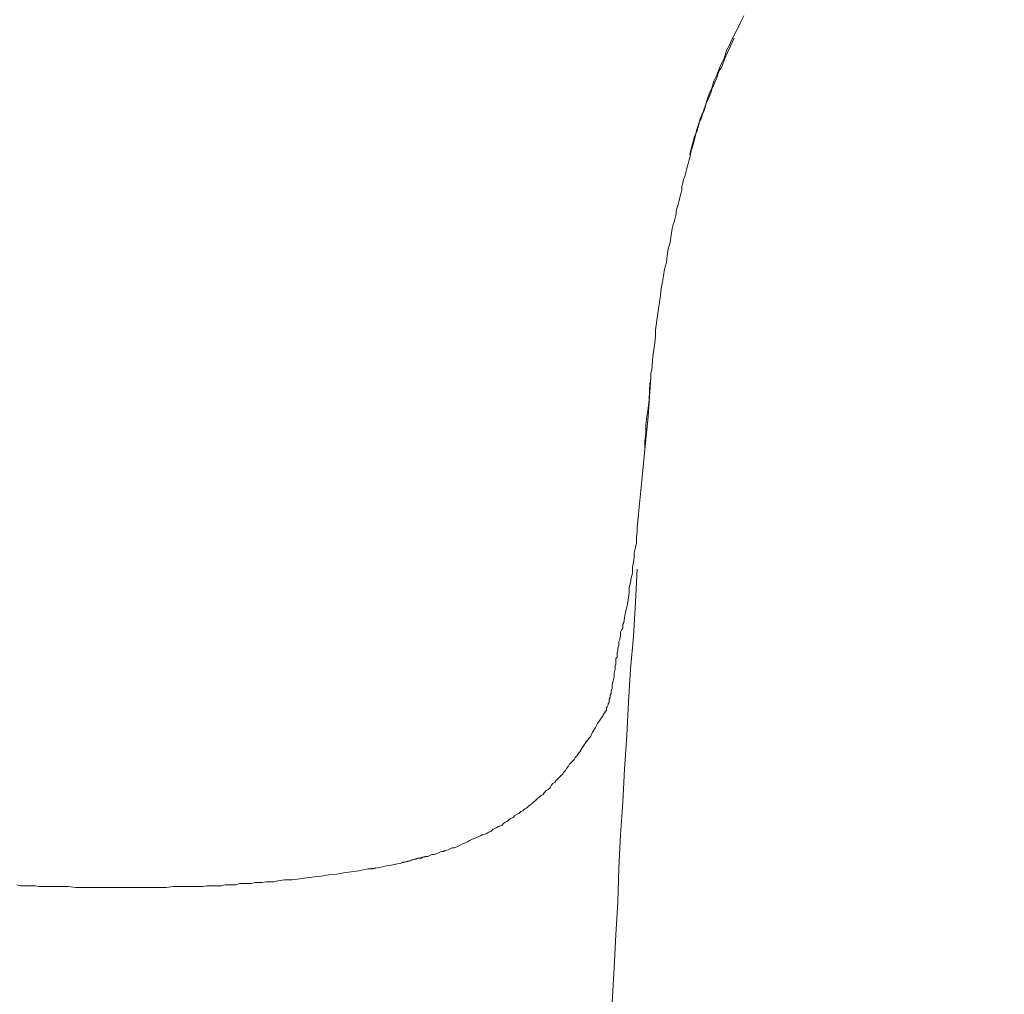
# Model space of a CAD drawing. Units: millimetres. Extents: x -13 to 3234, y -30 to 3012.
# Drawn here: x 910 to 1033, y 2081 to 2203 of the extents above; entities that cross this region are included whole.
import ezdxf

# ---------------------------------------------------------------- set-up
doc = ezdxf.new("R2010")
doc.units = ezdxf.units.MM
doc.header["$MEASUREMENT"] = 0
doc.layers.add('__ 1', color=7, linetype='Continuous')
doc.layers.add('General Dimension', color=18, linetype='Continuous')

msp = doc.modelspace()

# ---------------------------------------------------------------- linework, layer by layer
at = {"layer": '__ 1', "color": 0, "lineweight": 9}
for points in [[(993.98, 2186.73), (994.22, 2187.56), (994.45, 2188.37), (994.61, 2189.17), (994.85, 2189.92), (995.08, 2190.63), (995.46, 2191.5), (995.69, 2192.23), (995.95, 2193.05), (996.19, 2193.78), (996.54, 2194.49), (996.8, 2195.36), (997.15, 2196.1), (997.39, 2196.83), (997.74, 2197.56), (998.12, 2198.33), (998.35, 2199.18), (998.73, 2199.86), (999.08, 2200.65), (999.46, 2201.38), (999.81, 2202.07), (1000.18, 2202.8), (1000.56, 2203.53)], [(993.77, 2186.12), (993.86, 2186.52), (993.98, 2186.99), (994.1, 2187.44), (994.22, 2187.93), (994.34, 2188.48), (994.61, 2188.94), (994.73, 2189.27), (994.85, 2189.8), (994.97, 2190.26), (995.22, 2190.73), (995.34, 2191.28), (995.58, 2191.63), (995.69, 2192.11), (995.81, 2192.58), (996.07, 2193.05), (996.19, 2193.39), (996.4, 2193.9), (996.54, 2194.37), (996.8, 2194.88), (996.92, 2195.24), (997.15, 2195.75), (997.29, 2196.24), (997.51, 2196.71), (997.74, 2197.07), (998.12, 2198.09), (998.49, 2198.94), (998.86, 2199.75), (999.34, 2200.75)], [(993.98, 2186.73), (993.86, 2186.26), (993.77, 2185.75), (993.63, 2185.39), (993.51, 2184.88), (993.39, 2184.41), (993.27, 2183.9), (993.14, 2183.42), (993, 2183.05), (992.9, 2182.58), (992.78, 2182.14), (992.78, 2181.75), (992.66, 2181.24), (992.54, 2180.77), (992.43, 2180.41), (992.29, 2179.92), (992.17, 2179.51), (992.05, 2179.11), (992.05, 2178.64), (991.93, 2178.21), (991.8, 2177.73), (991.68, 2177.38), (991.56, 2176.89), (991.44, 2176.06), (991.32, 2175.15), (991.07, 2174.33), (990.95, 2173.48), (990.83, 2172.65), (990.6, 2171.79), (990.48, 2170.96), (990.36, 2170.21), (990.2, 2169.39), (990.1, 2168.48), (989.98, 2167.65), (989.85, 2166.83), (989.73, 2165.94), (989.61, 2165.09), (989.49, 2164.21), (989.49, 2163.38), (989.37, 2162.55), (989.14, 2160.84), (989.02, 2159.15)], [(988.88, 2158.26), (988.55, 2153.32), (988.04, 2148.36), (987.8, 2145.74), (987.54, 2143.22), (987.41, 2141.98), (987.31, 2140.66), (987.19, 2139.44), (987.19, 2138.85), (987.07, 2138.24), (987.07, 2137.49), (986.95, 2136.92), (986.81, 2136.27), (986.81, 2135.68), (986.7, 2135.07), (986.58, 2134.48), (986.58, 2133.73), (986.44, 2133.12), (986.32, 2132.51), (986.18, 2131.92), (986.18, 2131.29), (986.09, 2130.66), (985.99, 2130.07), (985.87, 2129.47), (985.73, 2128.86), (985.59, 2128.12), (985.5, 2127.54), (985.36, 2127.31), (985.36, 2126.86), (985.24, 2126.66), (985.1, 2126.3), (985.1, 2125.93), (985.1, 2125.79), (984.98, 2125.58), (984.98, 2125.46), (984.98, 2125.36), (984.89, 2125.12), (984.89, 2124.97), (984.89, 2124.73), (984.89, 2124.63), (984.77, 2124.37), (984.77, 2124.26), (984.77, 2124.02), (984.65, 2123.78), (984.65, 2123.65), (984.65, 2123.41), (984.65, 2123.17), (984.51, 2123.04), (984.51, 2122.8), (984.51, 2122.54), (984.51, 2122.33), (984.41, 2122.07), (984.41, 2121.95), (984.41, 2121.68), (984.27, 2121.19), (984.27, 2120.71), (984.18, 2120.24), (984.02, 2119.77), (984.02, 2119.49), (984.02, 2119.26), (983.9, 2118.98), (983.9, 2118.86), (983.9, 2118.63), (983.78, 2118.41), (983.78, 2118.15), (983.66, 2117.94), (983.66, 2117.8), (983.66, 2117.56), (983.55, 2117.33), (983.55, 2117.21), (983.43, 2116.97), (983.31, 2116.83), (983.31, 2116.72), (983.31, 2116.58), (983.31, 2116.48), (983.17, 2116.48), (983.17, 2116.3), (983.17, 2116.2), (983.05, 2116.2), (983.05, 2116.11), (982.92, 2115.99), (982.92, 2115.87)], [(989.02, 2159.15), (988.88, 2158.75)], [(988.88, 2158.75), (988.88, 2158.26)], [(988.76, 2157.57), (988.67, 2155.46), (988.55, 2154.36), (988.39, 2153.32), (988.27, 2152.33), (988.27, 2151.21), (988.15, 2150.31), (988.15, 2149.2)], [(987.19, 2134.22), (986.95, 2130.07), (986.7, 2125.79), (986.32, 2121.68), (986.09, 2117.56), (985.87, 2113.41), (985.59, 2109.14), (985.36, 2105.04), (985.1, 2100.91), (984.89, 2096.79), (984.77, 2092.5), (984.51, 2088.38), (984.27, 2084.27), (984.02, 2079.98), (983.78, 2075.82), (983.55, 2071.76), (983.31, 2067.57)], [(982.92, 2115.87), (982.21, 2114.88), (981.97, 2114.39), (981.58, 2113.8), (981.36, 2113.31), (981.01, 2112.82), (980.63, 2112.31), (980.28, 2111.83), (980, 2111.34), (979.65, 2110.87), (979.41, 2110.63), (979.29, 2110.38), (979.06, 2110.14), (978.94, 2110.04), (978.7, 2109.8), (978.58, 2109.53), (978.33, 2109.25), (978.21, 2109), (977.95, 2108.74), (977.84, 2108.54), (977.6, 2108.33), (977.44, 2108.17), (977.21, 2107.93), (976.97, 2107.7), (976.85, 2107.48), (976.62, 2107.36), (976.38, 2107.09), (976.26, 2106.83), (976.01, 2106.6), (975.75, 2106.48), (975.51, 2106.2), (975.39, 2105.97), (975.16, 2105.87), (974.9, 2105.65), (974.67, 2105.49), (974.43, 2105.24), (974.19, 2105.04), (974.08, 2104.92), (973.82, 2104.69), (973.58, 2104.57), (973.33, 2104.33), (973.11, 2104.17), (972.84, 2103.94), (972.6, 2103.84), (972.36, 2103.6), (972.13, 2103.5), (971.85, 2103.35), (971.65, 2103.09), (971.38, 2103.01), (971.14, 2102.83), (970.89, 2102.62), (970.65, 2102.5), (970.43, 2102.34), (970.2, 2102.09), (969.8, 2101.97), (969.57, 2101.85), (969.33, 2101.73), (969.11, 2101.65), (968.86, 2101.38), (968.6, 2101.26), (968.37, 2101.14), (968.11, 2101.02), (967.76, 2100.91), (967.52, 2100.79), (967.24, 2100.67), (967.01, 2100.55), (966.77, 2100.45), (966.42, 2100.33), (966.18, 2100.2), (965.92, 2100.04), (965.67, 2099.92), (965.31, 2099.8), (965.06, 2099.68), (964.84, 2099.53), (964.59, 2099.43), (964.23, 2099.31), (963.97, 2099.31), (963.74, 2099.17), (963.5, 2099.05), (963.13, 2098.96), (962.91, 2098.84), (962.64, 2098.84), (962.28, 2098.68), (962.05, 2098.58), (961.77, 2098.46), (961.42, 2098.46), (961.18, 2098.35), (960.94, 2098.23), (960.31, 2098.11), (959.72, 2097.99), (959.25, 2097.87), (958.62, 2097.64), (958.03, 2097.52), (957.56, 2097.36), (956.93, 2097.24), (956.34, 2097.12), (955.71, 2097.03), (955.11, 2096.89), (954.64, 2096.79), (953.42, 2096.67), (952.3, 2096.42)], [(952.3, 2096.42), (953.42, 2096.67), (954.05, 2096.67), (954.64, 2096.79), (955.11, 2096.89), (955.71, 2097.03), (956.34, 2097.12), (956.93, 2097.24), (957.56, 2097.36), (957.79, 2097.52), (958.03, 2097.52), (958.38, 2097.64), (958.62, 2097.64), (958.86, 2097.75), (959.25, 2097.87), (959.49, 2097.87), (959.72, 2097.99), (960.1, 2097.99), (960.31, 2098.11), (960.55, 2098.23), (960.94, 2098.23), (961.18, 2098.35), (961.42, 2098.46), (961.77, 2098.46), (962.05, 2098.58), (962.28, 2098.68), (962.64, 2098.84), (962.91, 2098.84), (963.13, 2098.96), (963.5, 2099.05), (963.74, 2099.17), (963.97, 2099.31), (964.23, 2099.31), (964.59, 2099.43), (964.84, 2099.53), (965.06, 2099.68), (965.31, 2099.8), (965.67, 2099.92), (965.92, 2100.04), (966.18, 2100.2), (966.42, 2100.33), (966.77, 2100.45), (967.01, 2100.55), (967.24, 2100.67), (967.52, 2100.79), (967.76, 2100.91), (968.11, 2101.02), (968.37, 2101.14), (968.6, 2101.26), (968.86, 2101.38), (969.11, 2101.65), (969.33, 2101.73), (969.57, 2101.85), (969.8, 2101.97), (970.2, 2102.09), (970.43, 2102.34), (970.65, 2102.5), (970.89, 2102.62), (971.14, 2102.83), (971.38, 2103.01), (971.65, 2103.09), (971.85, 2103.35), (972.13, 2103.5), (972.36, 2103.6), (972.6, 2103.84), (972.84, 2103.94), (973.11, 2104.17), (973.33, 2104.33), (973.58, 2104.57), (973.82, 2104.69), (974.08, 2104.92), (974.19, 2105.04), (974.43, 2105.24), (974.67, 2105.49), (974.9, 2105.65), (975.16, 2105.87), (975.39, 2105.97), (975.51, 2106.2), (975.75, 2106.48), (976.01, 2106.6), (976.26, 2106.83), (976.38, 2107.09), (976.62, 2107.36), (976.85, 2107.48), (976.97, 2107.7), (977.21, 2107.93), (977.44, 2108.17), (977.6, 2108.33), (977.84, 2108.54), (977.95, 2108.74), (978.21, 2109), (978.33, 2109.25), (978.58, 2109.53), (978.7, 2109.8), (978.94, 2110.04), (979.06, 2110.14), (979.29, 2110.38), (979.41, 2110.63), (979.65, 2110.87), (979.81, 2111.1), (980, 2111.34), (980.12, 2111.58), (980.28, 2111.83), (980.49, 2112.07), (980.63, 2112.31), (980.75, 2112.58), (981.01, 2112.82), (981.36, 2113.31), (981.58, 2113.8), (981.97, 2114.39), (982.21, 2114.88), (982.92, 2115.87)], [(922.43, 2094.33), (924.38, 2094.33), (925.23, 2094.33), (926.21, 2094.33), (927.16, 2094.33), (928.14, 2094.33), (929.01, 2094.45), (929.97, 2094.45), (930.94, 2094.45), (931.78, 2094.45), (932.75, 2094.45), (933.24, 2094.56), (933.71, 2094.56), (934.09, 2094.56), (934.56, 2094.56), (935.07, 2094.56), (935.54, 2094.68), (936.06, 2094.68), (936.53, 2094.68), (936.9, 2094.68), (937.35, 2094.82), (937.87, 2094.82), (938.34, 2094.82), (938.81, 2094.82), (939.32, 2094.94), (939.7, 2094.94), (940.17, 2094.94), (940.66, 2095.06), (941.14, 2095.06), (941.63, 2095.06), (942.12, 2095.18), (942.97, 2095.29), (943.93, 2095.29), (944.88, 2095.43), (945.74, 2095.53), (946.73, 2095.67), (947.55, 2095.77), (948.54, 2095.9), (949.52, 2096), (950.37, 2096.18), (952.3, 2096.42)], [(909.43, 2094.68), (909.93, 2094.56), (910.3, 2094.56), (910.77, 2094.56), (911.25, 2094.56), (911.74, 2094.56), (912.23, 2094.45), (913.06, 2094.45), (914.04, 2094.45), (915.03, 2094.45), (915.85, 2094.45), (916.84, 2094.33), (917.78, 2094.33), (918.79, 2094.33), (919.63, 2094.33), (920.62, 2094.33), (922.43, 2094.33)]]:
    msp.add_lwpolyline(points, dxfattribs=at)
at = {"layer": 'General Dimension', "color": 0}
msp.add_open_spline([(0, 3000), (1600, 3000), (3200, 3000), (3200, 1500), (3200, 0), (1600, 0), (0, 0), (0, 1500), (0, 3000)], degree=2, knots=[0, 0, 0, 1, 1, 2, 2, 3, 3, 4, 4, 4], dxfattribs=at)

doc.saveas('drawing.dxf')
